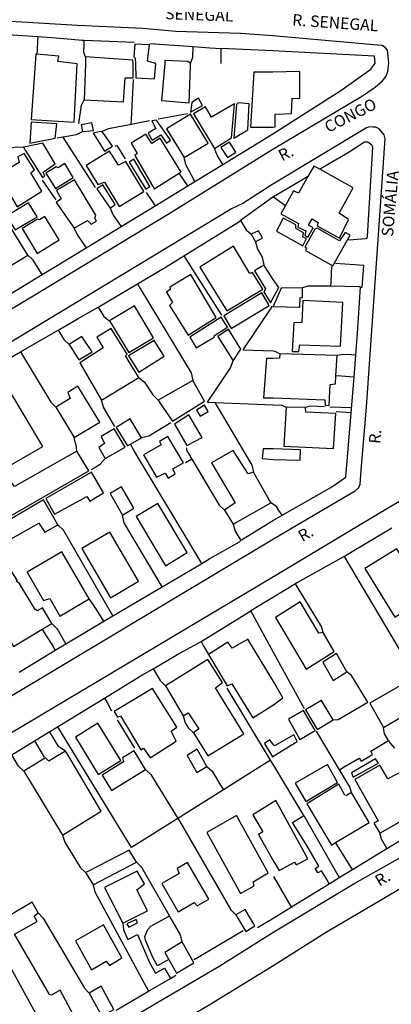
# Model space of a CAD drawing. Units: millimetres. Extents: x 185526 to 187942, y 1677057 to 1679832.
# Drawn here: x 185956 to 186037, y 1677963 to 1678176 of the extents above; entities that cross this region are included whole.
import ezdxf
from ezdxf.enums import TextEntityAlignment as Align

# ---------------------------------------------------------------- set-up
doc = ezdxf.new("R2010")
doc.units = ezdxf.units.MM
doc.header["$LTSCALE"] = 15
doc.header["$MEASUREMENT"] = 0
for name, color, linetype in [('V-AREA_VERDE', 3, 'Continuous'), ('V-EDIFICACAO', 7, 'Continuous'), ('V-LOTE', 1, 'Continuous'), ('V-NOME_DOS_LOGRADOUROS', 7, 'Continuous'), ('V-QUADRA', 2, 'Continuous')]:
    doc.layers.add(name, color=color, linetype=linetype)
doc.styles.get("Standard").update_dxf_attribs({"font": 'ARIAL.TTF', "height": 1.5})

msp = doc.modelspace()

# ---------------------------------------------------------------- linework, layer by layer
at = {"layer": 'V-AREA_VERDE'}
msp.add_lwpolyline([(186059.8, 1678000.25), (186022.37, 1677978.18), (186011.23, 1677971.1), (186011.23, 1677971.1), (185997.18, 1677962.52), (185949.42, 1677934.37), (185943.62, 1677930.78), (185932.63, 1677924.4), (185923.58, 1677918.93), (185913.64, 1677913.21), (185913.64, 1677913.21), (185901.45, 1677906.19), (185897.7, 1677903.93), (185895.99, 1677902.52), (185895.01, 1677901.28), (185894.68, 1677900.56), (185894.68, 1677900.56), (185894.41, 1677899.98), (185872.38, 1677813.62)], dxfattribs=at)
at = {"layer": 'V-EDIFICACAO'}
for points in [[(185985.66, 1678166.59), (185983.84, 1678167.15), (185984.29, 1678170.64), (185981.1, 1678170.81), (185980.88, 1678168.05), (185981.19, 1678167.75), (185981.22, 1678166.58), (185981.32, 1678163.51), (185985.38, 1678163.32), (185985.66, 1678166.59)], [(185959.89, 1678168.61), (185959.65, 1678168.63), (185959.5, 1678166.55), (185958.62, 1678154.46), (185967.98, 1678153.9), (185968.58, 1678166.57), (185964.42, 1678167.03), (185964.61, 1678168.19), (185959.89, 1678168.61)], [(185980.74, 1678166.58), (185980.69, 1678167.31), (185970.44, 1678168.03), (185970.44, 1678166.57), (185970.16, 1678158.76), (185978.62, 1678158.31), (185979.01, 1678163.52), (185980.77, 1678163.51), (185980.74, 1678166.58)], [(185993.19, 1678166.59), (185992.58, 1678167.01), (185987.61, 1678167.23), (185987.57, 1678166.59), (185986.9, 1678158.56), (185992.85, 1678158.11), (185993.17, 1678166), (185993.19, 1678166.59)], [(186006.91, 1678164.74), (186006.19, 1678152.84), (186011.01, 1678152.82), (186011.47, 1678152.87), (186011.47, 1678155.66), (186015.04, 1678155.77), (186015.16, 1678159.12), (186016.81, 1678159.01), (186016.81, 1678164.89), (186010.98, 1678164.76), (186006.91, 1678164.74)], [(185993.45, 1678158.13), (185993.16, 1678156.06), (185995.77, 1678157.5), (185994.88, 1678159.07), (185993.45, 1678158.13)], [(185997.73, 1678155), (185996.41, 1678157.2), (185993.79, 1678155.72), (185998.35, 1678148.22), (186002.04, 1678150.47), (186002.68, 1678157.85), (185997.73, 1678155)], [(186003.51, 1678158.11), (186003.16, 1678157.75), (186002.58, 1678150.43), (186005.58, 1678152.2), (186005.84, 1678157.84), (186003.51, 1678158.11)], [(185958.62, 1678153.9), (185958.37, 1678149.37), (185963.86, 1678150.41), (185964.17, 1678153.52), (185958.62, 1678153.9)], [(185969.51, 1678153.31), (185969.8, 1678151.89), (185972.17, 1678152.09), (185971.8, 1678153.78), (185969.51, 1678153.31)], [(185985.8, 1678154.33), (185984.8, 1678154.18), (185985.64, 1678152.55), (185983.96, 1678151.49), (185984.88, 1678150.01), (185986.76, 1678151.15), (185987.94, 1678149.37), (185988.84, 1678149.98), (185985.8, 1678154.33)], [(185987.95, 1678152.44), (185991.79, 1678146.22), (185996.97, 1678149.35), (185993.18, 1678155.66), (185987.95, 1678152.44)], [(185973.98, 1678151.9), (185973.41, 1678151.78), (185972.1, 1678151.5), (185974.51, 1678147.58), (185976.27, 1678148.71), (185974.38, 1678151.34), (185973.98, 1678151.9)], [(185956.98, 1678148.45), (185957.37, 1678147.83), (185961.1, 1678141.87), (185961.58, 1678142.21), (185961.21, 1678143.08), (185963.87, 1678144.9), (185961.18, 1678149.32), (185957.37, 1678148.53), (185956.98, 1678148.45)], [(185990.72, 1678142.83), (185991.14, 1678143.09), (185986.6, 1678150.45), (185984.76, 1678149.28), (185983.51, 1678151.27), (185980.28, 1678149.35), (185981.64, 1678147.08), (185981.09, 1678146.66), (185985.31, 1678139.48)], [(185999.71, 1678148.43), (186001.18, 1678146.22), (186002.95, 1678147.43), (186001.62, 1678149.54), (185999.71, 1678148.43)], [(185957.12, 1678147.14), (185955.76, 1678146.38), (185956.07, 1678145.15), (185951.53, 1678142.49), (185955.62, 1678135.56), (185960.97, 1678138.91), (185958.6, 1678142.94), (185959.4, 1678143.55), (185957.12, 1678147.14)], [(185975.61, 1678147.61), (185970.57, 1678144.52), (185973.07, 1678140.38), (185974.51, 1678140.88), (185977.72, 1678135.61), (185983.05, 1678138.87), (185979.17, 1678145.4), (185977.56, 1678144.55), (185975.61, 1678147.61)], [(185980.87, 1678145.86), (185979.86, 1678145.2), (185983.49, 1678139.36), (185984.36, 1678139.98), (185980.87, 1678145.86)], [(185964.51, 1678144), (185964.03, 1678144.2), (185961.84, 1678142.85), (185963.88, 1678139.53), (185967.71, 1678141.88), (185965.92, 1678144.93), (185964.51, 1678144)], [(186018.61, 1678142.1), (186016.57, 1678138.53), (186015.48, 1678138.99), (186013.74, 1678135.81), (186012.76, 1678134.04), (186016.58, 1678131.97), (186016.42, 1678131.14), (186018.13, 1678130.32), (186017.9, 1678129.35), (186018.58, 1678128.97), (186019.74, 1678130.99), (186018.73, 1678131.61), (186019.54, 1678132.92), (186020.83, 1678132.17), (186020.59, 1678131.46), (186025.41, 1678128.75), (186027.37, 1678132.83), (186025.39, 1678134.14), (186028.41, 1678139.64), (186021.15, 1678143.68), (186019.91, 1678144.37)], [(185964.14, 1678139.06), (185965.15, 1678137.29), (185964.05, 1678136.52), (185967.97, 1678130.93), (185970.88, 1678132.57), (185971.65, 1678131.77), (185972.82, 1678132.44), (185972.44, 1678133.08), (185972.65, 1678133.74), (185968.06, 1678141.39), (185964.14, 1678139.06)], [(185974.17, 1678140.33), (185972.87, 1678139.45), (185975.75, 1678135.27), (185976.87, 1678136.05), (185974.17, 1678140.33)], [(185950.09, 1678136.47), (185949.73, 1678136.24), (185943.6, 1678132.33), (185949.47, 1678122.89), (185947.56, 1678121.67), (185948.77, 1678119.5), (185957.95, 1678125.1), (185950.89, 1678136.24), (185950.09, 1678136.47)], [(185953.27, 1678133.52), (185955.16, 1678130.54), (185959.91, 1678133.4), (185958.05, 1678136.45), (185953.27, 1678133.52)], [(185961.62, 1678133.47), (185960.42, 1678132.71), (185960.03, 1678132.87), (185956.68, 1678130.83), (185959.92, 1678125.47), (185964.72, 1678128.41), (185961.62, 1678133.47)], [(186013.21, 1678133.06), (186011.78, 1678130.31), (186017.5, 1678127.07), (186018.32, 1678128.69), (186017.49, 1678128.94), (186017.66, 1678129.94), (186015.96, 1678130.84), (186016.01, 1678131.65), (186013.21, 1678133.06)], [(186007.89, 1678130.38), (186006.31, 1678129.62), (186007.26, 1678127.98), (186008.73, 1678128.84), (186007.89, 1678130.38)], [(186027.17, 1678128.42), (186027.72, 1678129.39), (186026.63, 1678129.95), (186025.43, 1678128.2), (186020.6, 1678130.89), (186020.09, 1678130.72), (186017.92, 1678126.82), (186018.32, 1678126.63), (186018.08, 1678126.05), (186023.99, 1678122.75)], [(186002.48, 1678126.99), (185995.19, 1678122.46), (186001, 1678112.99), (186008.82, 1678117.7), (186006.6, 1678121.3), (186006.01, 1678121.08), (186002.48, 1678126.99)], [(186009.03, 1678122.94), (186008.52, 1678122.62), (186007, 1678121.66), (186009.41, 1678117.79), (186009.08, 1678117.16), (186010.47, 1678114.77), (186011.05, 1678115.81), (186012.3, 1678118.08), (186011.04, 1678119.79), (186009.23, 1678122.62), (186009.03, 1678122.94)], [(185993.23, 1678120.88), (185988.66, 1678118.17), (185988.75, 1678117.61), (185987.98, 1678117.06), (185989.26, 1678114.84), (185988.63, 1678114.17), (185992.68, 1678107.75), (185998.72, 1678111.58), (185993.23, 1678120.88)], [(186011.06, 1678113.95), (186016.87, 1678113.83), (186016.95, 1678115.92), (186017.41, 1678115.85), (186017.45, 1678117.97), (186012.8, 1678117.93), (186011.06, 1678113.95)], [(186000.35, 1678111.9), (186001.98, 1678109.19), (186010.18, 1678114.16), (186008.59, 1678116.94), (186000.35, 1678111.9)], [(186017.52, 1678115.22), (186017.28, 1678110.5), (186015.53, 1678110.41), (186015.15, 1678104.23), (186016.66, 1678104.16), (186016.83, 1678105.65), (186025.64, 1678105.33), (186026.17, 1678114.85), (186017.52, 1678115.22)], [(185975.64, 1678110.84), (185976, 1678110.25), (185979.83, 1678103.95), (185985.14, 1678107.15), (185981, 1678114.07), (185976, 1678111.06), (185975.64, 1678110.84)], [(185992.98, 1678107.29), (185994.38, 1678105.02), (185998.28, 1678107.32), (185998.33, 1678107.69), (186001.15, 1678109.48), (185999.8, 1678111.65), (185992.98, 1678107.29)], [(185975.94, 1678109.18), (185972.88, 1678107.27), (185974.22, 1678104.99), (185969.16, 1678101.75), (185973.86, 1678093.64), (185981.98, 1678098.56), (185979.09, 1678103.24), (185979.41, 1678103.64), (185975.94, 1678109.18)], [(186001.38, 1678109.01), (185999.07, 1678107.48), (186002.42, 1678102.16), (186004.05, 1678104.67), (186001.38, 1678109.01)], [(185970.19, 1678106.61), (185969.64, 1678107.44), (185966.91, 1678105.72), (185968.94, 1678102.38), (185971.84, 1678104.12), (185970.19, 1678106.61)], [(185979.73, 1678103.25), (185981.96, 1678099.69), (185987.43, 1678103.16), (185985.29, 1678106.58), (185979.73, 1678103.25)], [(186024.65, 1678098.95), (186024.92, 1678103.32), (186012.54, 1678103.69), (186012.46, 1678102.76), (186011.06, 1678102.71), (186009.6, 1678102.7), (186008.99, 1678094.17), (186011.08, 1678094.12), (186022.27, 1678093.71), (186022.35, 1678092.52), (186023.19, 1678092.56), (186023.42, 1678097.06), (186024.54, 1678097.17)], [(185968.78, 1678096.66), (185966.57, 1678095.34), (185967.12, 1678093.98), (185964.01, 1678092.14), (185967.96, 1678085.55), (185973.54, 1678088.88), (185968.78, 1678096.66)], [(185986.16, 1678093.63), (185986.68, 1678092.86), (185989.24, 1678089.09), (185996.21, 1678093.42), (185993.64, 1678097.94), (185986.68, 1678093.93), (185986.16, 1678093.63)], [(185954.49, 1678094.91), (185941.3, 1678087.19), (185947.98, 1678076.01), (185961.19, 1678083.63), (185954.49, 1678094.91)], [(185994.47, 1678091.45), (185995.29, 1678090.19), (185996.97, 1678091.19), (185996.18, 1678092.6), (185994.47, 1678091.45)], [(186018.18, 1678091.06), (186018.05, 1678092.03), (186013.91, 1678092.11), (186013.4, 1678083.71), (186024.17, 1678083.19), (186024.63, 1678090.77), (186018.18, 1678091.06)], [(185980.13, 1678084.11), (185982.53, 1678085.5), (185980.07, 1678089.63), (185977.09, 1678087.75), (185979.53, 1678083.76)], [(185992.77, 1678090.44), (185989.66, 1678088.48), (185992.39, 1678083.8), (185995.7, 1678085.57), (185992.77, 1678090.44)], [(185976.6, 1678087.46), (185973.81, 1678085.74), (185974.56, 1678084.29), (185973.3, 1678083.4), (185974.68, 1678080.99), (185979, 1678083.46), (185976.6, 1678087.46)], [(185983.01, 1678081.81), (185985.82, 1678076.94), (185987.64, 1678077.83), (185988.33, 1678076.77), (185989.86, 1678077.67), (185989.35, 1678078.75), (185991.61, 1678080.07), (185988.28, 1678085.79), (185986.42, 1678084.68), (185986.83, 1678083.95), (185983.01, 1678081.81)], [(185955.05, 1678074.94), (185954.18, 1678076), (185947.63, 1678072.15), (185950.76, 1678066.63), (185971.13, 1678078.35), (185968.55, 1678082.6), (185955.05, 1678074.94)], [(186002.39, 1678082.77), (185997.71, 1678080.07), (186002.81, 1678071.39), (186000.52, 1678069.81), (186002.39, 1678066.76), (186010.56, 1678071.42), (186006.81, 1678078.02), (186005.64, 1678077.67), (186002.39, 1678082.77)], [(186008.88, 1678083.08), (186008.71, 1678080.99), (186011.1, 1678080.81), (186016.89, 1678080.65), (186016.97, 1678082.9), (186011.1, 1678083.11), (186008.88, 1678083.08)], [(185961.81, 1678072.35), (185963.72, 1678068.93), (185970.69, 1678072.77), (185971.33, 1678071.79), (185974.34, 1678073.58), (185971.71, 1678078.08), (185961.81, 1678072.35)], [(185978.19, 1678074.89), (185975.73, 1678073.4), (185978.43, 1678068.72), (185980.91, 1678070.22), (185978.19, 1678074.89)], [(185951.44, 1678066.3), (185953.33, 1678063.01), (185960.3, 1678067.01), (185961.61, 1678065.06), (185964.43, 1678066.65), (185961.31, 1678072.03), (185951.44, 1678066.3)], [(185986.08, 1678071.27), (185981.39, 1678068.44), (185987.74, 1678057.77), (185992.46, 1678060.63), (185986.08, 1678071.27)], [(185975.7, 1678065.05), (185969.59, 1678061.49), (185975.82, 1678050.83), (185981.89, 1678054.45), (185975.7, 1678065.05)], [(185965.29, 1678060.79), (185957.79, 1678056.39), (185961.29, 1678050.25), (185962.67, 1678050.69), (185964.87, 1678046.87), (185971.24, 1678050.58), (185965.29, 1678060.79)], [(186030.95, 1678057.14), (186037.41, 1678046.61), (186044.3, 1678050.88), (186037.84, 1678061.43), (186030.95, 1678057.14)], [(185961.04, 1678043.99), (185963.1, 1678045.23), (185961.12, 1678048.64), (185959.91, 1678048.02), (185959.49, 1678048.28), (185956.02, 1678053.97), (185955.4, 1678054.44), (185955.64, 1678054.61), (185953.75, 1678057.62), (185946.88, 1678053.68), (185954.84, 1678040.26)], [(186016.9, 1678049.97), (186011.59, 1678046.56), (186018.25, 1678035.34), (186024.28, 1678039.18), (186021.93, 1678043.27), (186020.97, 1678043.17), (186016.9, 1678049.97)], [(186002.18, 1678039.92), (186001.26, 1678041.19), (185997.07, 1678038.56), (186001.13, 1678031.74), (186002.09, 1678032.15), (186006.64, 1678024.8), (186011.17, 1678027.62), (186013.15, 1678029.15), (186011.16, 1678032.69), (186005.59, 1678041.87), (186002.18, 1678039.92)], [(186021.8, 1678036.88), (186024.07, 1678032.89), (186027, 1678034.8), (186024.76, 1678038.76), (186021.8, 1678036.88)], [(185996.94, 1678037.47), (185987.77, 1678031.73), (185991.57, 1678025.22), (185992.66, 1678025.9), (185994.93, 1678022.39), (185993.79, 1678021.52), (185996.91, 1678016.58), (186004.69, 1678021.32), (185998.56, 1678031.34), (186000.08, 1678032.48), (185996.94, 1678037.47)], [(186032.02, 1678028.01), (186034.97, 1678022.71), (186044.3, 1678028.17), (186041.39, 1678033.43), (186032.02, 1678028.01)], [(185976.61, 1678026.16), (185977.35, 1678024.93), (185977.98, 1678025.26), (185982.4, 1678017.9), (185982.99, 1678018.23), (185984.4, 1678016.11), (185990.09, 1678019.78), (185988.97, 1678021.92), (185990.2, 1678022.77), (185984.93, 1678031.17), (185976.61, 1678026.16)], [(186018.07, 1678026.56), (186020.63, 1678022.27), (186024.03, 1678024.37), (186021.57, 1678028.59), (186018.07, 1678026.56)], [(186014.37, 1678024.51), (186016.85, 1678020.08), (186020.15, 1678022.03), (186017.66, 1678026.39), (186014.37, 1678024.51)], [(185973.08, 1678023.63), (185968.27, 1678020.64), (185973.16, 1678012.53), (185978.07, 1678015.58), (185973.08, 1678023.63)], [(186011.17, 1678018.92), (186010.34, 1678020.01), (186009.21, 1678019.26), (186010.9, 1678016.38), (186011.18, 1678016.59), (186016.25, 1678019.68), (186015.52, 1678021.1), (186011.33, 1678018.76), (186011.17, 1678018.92)], [(185966.1, 1678017.59), (185964.38, 1678016.55), (185962.44, 1678015.38), (185961.75, 1678016.1), (185957.07, 1678013.23), (185965.42, 1677999.41), (185973.8, 1678004.61), (185966.27, 1678017.3), (185966.1, 1678017.59)], [(185978.45, 1678016.13), (185978.68, 1678015.25), (185974.02, 1678012.39), (185976.03, 1678009.08), (185983.43, 1678013.61), (185980.97, 1678017.62), (185978.45, 1678016.13)], [(185994.57, 1678018.01), (185992.43, 1678016.66), (185994.52, 1678012.95), (185996.72, 1678014.29), (185994.57, 1678018.01)], [(186028.01, 1678012.89), (186028.43, 1678011.91), (186033.87, 1678014.99), (186033.23, 1678015.89), (186028.01, 1678012.89)], [(186015.8, 1678010.61), (186018.11, 1678006.64), (186024.98, 1678010.76), (186022.81, 1678014.69), (186015.8, 1678010.61)], [(186039.88, 1678003.09), (186044.12, 1678005.5), (186041.85, 1678009.44), (186039.5, 1678013.48), (186035.93, 1678011.55), (186034.14, 1678014.54), (186028.76, 1678011.43), (186033.79, 1678002.51), (186032.86, 1678001.96), (186034.15, 1677999.83)], [(186024.59, 1677997.76), (186031.86, 1678002.09), (186028.01, 1678008.61), (186026.92, 1678007.97), (186026.6, 1678008.07), (186025.27, 1678010.4), (186018.36, 1678006.15), (186023.72, 1677997.24)], [(186008.8, 1678000.08), (186007.91, 1677999.55), (186011.21, 1677993.61), (186012.36, 1677991.71), (186015.67, 1677993.54), (186016.05, 1677992.98), (186018.55, 1677994.25), (186011.63, 1678006.89), (186011.19, 1678006.59), (186006.65, 1678003.76), (186008.8, 1678000.08)], [(186003.14, 1678003.66), (185996.69, 1677999.93), (186004.02, 1677986.71), (186006.98, 1677988.37), (186006.71, 1677989.26), (186009.97, 1677991.2), (186003.14, 1678003.66)], [(185970.44, 1677991.27), (185970.91, 1677990.49), (185972.06, 1677988.59), (185981.47, 1677993.56), (185979.88, 1677996.16), (185970.91, 1677991.51), (185970.44, 1677991.27)], [(185974.53, 1677988), (185978.47, 1677980.28), (185983.81, 1677983.01), (185981.52, 1677987.5), (185983.17, 1677988.83), (185981.64, 1677991.59), (185974.53, 1677988)], [(185992.52, 1677993.43), (185990.27, 1677992.14), (185990.67, 1677991.1), (185986.97, 1677988.92), (185990.51, 1677982.75), (185993.97, 1677984.78), (185994.63, 1677984.07), (185997.14, 1677985.54), (185992.52, 1677993.43)], [(185955.06, 1677977.9), (185959.91, 1677980.7), (185959.28, 1677981.79), (185960.17, 1677982.53), (185958.84, 1677984.83), (185949.4, 1677979.3), (185961.78, 1677956.8), (185967.79, 1677960.34), (185964.95, 1677965.78), (185963.07, 1677964.73), (185962.6, 1677964.83), (185955.06, 1677977.9)], [(186002.99, 1677982.11), (186003.5, 1677981.26), (186005.14, 1677978.53), (186007.07, 1677979.73), (186005.03, 1677983.27), (186003.5, 1677982.4), (186002.99, 1677982.11)], [(185979.39, 1677980.15), (185979.8, 1677979.44), (185981.71, 1677980.36), (185981.41, 1677981.12), (185979.39, 1677980.15)], [(185968.23, 1677976.45), (185971.72, 1677970.22), (185974.88, 1677972.05), (185975.63, 1677971.16), (185978.25, 1677972.76), (185974.28, 1677979.97), (185968.23, 1677976.45)], [(185988.44, 1677972.4), (185990.11, 1677969.46), (185993.91, 1677971.69), (185991.37, 1677976.26), (185987.57, 1677973.93)], [(185973.79, 1677966.64), (185971.21, 1677965.14), (185973.98, 1677960.17), (185976.52, 1677961.59), (185973.79, 1677966.64)]]:
    msp.add_lwpolyline(points, close=True, dxfattribs=at)
at = {"layer": 'V-LOTE'}
for points in [[(185953.57, 1678172.92), (185960.09, 1678172.47)], [(185960.09, 1678172.47), (185960.04, 1678171.46), (185959.94, 1678169.66), (185959.89, 1678168.61)], [(185960.09, 1678172.47), (185964.09, 1678172.2), (185969.71, 1678171.69), (185970.14, 1678171.67)], [(185970.44, 1678168.03), (185970.05, 1678169.01), (185970.1, 1678170.67), (185970.14, 1678171.67)], [(185970.14, 1678171.67), (185980.94, 1678171.21)], [(185984.33, 1678170.95), (185993.74, 1678170.26)], [(185993.19, 1678166.59), (185993.63, 1678168), (185993.74, 1678170.26)], [(185993.74, 1678170.26), (185997.35, 1678170), (185999.77, 1678169.88)], [(186000.16, 1678144.73), (186011.01, 1678151.36), (186025.76, 1678160.75), (186032.2, 1678165.37), (186033.17, 1678166.65), (186032.99, 1678168.21), (186010.99, 1678169.33), (185999.77, 1678169.88)], [(185999.77, 1678166.61), (185999.77, 1678168.47), (185999.77, 1678169.88)], [(185980.29, 1678153.48), (185980.35, 1678154.49), (185980.83, 1678163.12)], [(185968.96, 1678153.6), (185969.56, 1678157.6), (185970.16, 1678158.76)], [(185986.12, 1678154.62), (185992.54, 1678155.81)], [(185980.29, 1678153.48), (185984.3, 1678154.27)], [(185964.31, 1678150.47), (185968.45, 1678151.22), (185969.8, 1678151.89)], [(185973.98, 1678151.9), (185975.41, 1678152.54), (185980.29, 1678153.48)], [(185965.49, 1678150.68), (185972.49, 1678139.77)], [(186027.17, 1678128.42), (186028.38, 1678128.49), (186031.04, 1678128.65), (186031.35, 1678128.77), (186031.52, 1678129.1), (186032.64, 1678148.51), (186032.47, 1678148.88), (186031.56, 1678149.54), (186030.84, 1678149.54), (186027.5, 1678147.4), (186022.35, 1678144.39), (186021.15, 1678143.68)], [(185952.08, 1678147.86), (185955.37, 1678148.53), (185956.98, 1678148.45)], [(185976.83, 1678148.67), (185977.18, 1678148.84), (185979, 1678145.95)], [(186000.16, 1678144.73), (185998.96, 1678146.76), (185998.35, 1678148.22)], [(185994.09, 1678141.02), (185992.12, 1678144.7), (185991.79, 1678146.22)], [(185994.09, 1678141.02), (186000.16, 1678144.73)], [(185961.03, 1678141.35), (185964, 1678137.06)], [(185992.56, 1678140.09), (185991.65, 1678141.44), (185990.72, 1678142.83)], [(185992.56, 1678140.09), (185994.09, 1678141.02)], [(186018.61, 1678142.1), (186016.95, 1678141.12), (186011.13, 1678137.71)], [(185983.58, 1678138.67), (185985.53, 1678135.79)], [(185985.53, 1678135.79), (185992.56, 1678140.09)], [(186011.13, 1678137.71), (186011.03, 1678137.65), (186003.97, 1678132.58)], [(186011.13, 1678137.71), (186012.48, 1678136.73), (186013.74, 1678135.81)], [(185975.75, 1678135.27), (185976.41, 1678133.72), (185978.15, 1678131.28)], [(185978.15, 1678131.28), (185985.53, 1678135.79)], [(185991.74, 1678124.91), (186003.4, 1678132.17), (186003.97, 1678132.58)], [(186003.97, 1678132.58), (186005.2, 1678130.54), (186006.31, 1678129.62)], [(185967.97, 1678130.93), (185968.7, 1678129.41), (185970.58, 1678126.65)], [(185970.58, 1678126.65), (185978.15, 1678131.28)], [(186007.26, 1678127.98), (186007.67, 1678126.38), (186008.7, 1678124.62), (186009.03, 1678122.94)], [(185961.06, 1678120.86), (185963.95, 1678122.6), (185970.58, 1678126.65)], [(185961.06, 1678120.86), (185959.06, 1678123.96), (185957.95, 1678125.1)], [(185981.65, 1678118.84), (185987.91, 1678122.52), (185991.74, 1678124.91)], [(185991.74, 1678124.91), (185999.88, 1678112.05)], [(186023.56, 1678118.32), (186023.6, 1678119.32), (186023.75, 1678122.59)], [(186029.98, 1678118.15), (186030.34, 1678118.16), (186030.71, 1678122.85), (186024.56, 1678123.27)], [(185951.12, 1678114.89), (185961.06, 1678120.86)], [(185973.13, 1678113.83), (185981.65, 1678118.84)], [(185981.65, 1678118.84), (185982.25, 1678117.84), (185993.28, 1678099.54), (185993.64, 1678097.94)], [(186023.56, 1678118.32), (186018.57, 1678118.38), (186017.45, 1678117.97)], [(186029.98, 1678118.15), (186029.69, 1678118.24), (186023.56, 1678118.32)], [(186028.97, 1678103.38), (186029.36, 1678108.16), (186029.98, 1678118.15)], [(185964.49, 1678108.81), (185968.85, 1678111.32), (185973.13, 1678113.83)], [(185973.13, 1678113.83), (185973.74, 1678112.83), (185974.39, 1678111.77), (185975.64, 1678110.84)], [(186010.85, 1678113.99), (186004.47, 1678104.54), (186011.07, 1678104.32), (186011.45, 1678104.3), (186012.54, 1678103.69)], [(185956.31, 1678104.11), (185964.49, 1678108.81)], [(185964.49, 1678108.81), (185965.69, 1678106.8), (185966.91, 1678105.72)], [(185935.36, 1678091.89), (185949.4, 1678100.14), (185956.31, 1678104.11)], [(185956.31, 1678104.11), (185962.88, 1678093.22), (185964.01, 1678092.14)], [(186028.97, 1678103.38), (186027.97, 1678103.45), (186026.25, 1678103.58), (186024.92, 1678103.32)], [(186028.59, 1678098.65), (186028.97, 1678103.38)], [(185996.81, 1678093.21), (186001.77, 1678100.51), (186002.42, 1678102.16)], [(185981.98, 1678098.56), (185983.17, 1678097.55), (185985.01, 1678094.78), (185986.16, 1678093.63)], [(186028.59, 1678098.65), (186027.59, 1678098.73), (186025.87, 1678098.85), (186024.65, 1678098.95)], [(186027.97, 1678090.92), (186028.59, 1678098.65)], [(185976.76, 1678087.93), (185974.32, 1678092.14), (185973.86, 1678093.64)], [(185996.83, 1678093.23), (186011.08, 1678092.63), (186012.95, 1678092.55), (186013.91, 1678092.11)], [(185998.43, 1678093.16), (186006.47, 1678079.54), (186006.81, 1678078.02)], [(186022.16, 1678092.17), (186019.1, 1678092.33), (186018.05, 1678092.03)], [(186028.05, 1678091.96), (186023.33, 1678092.11)], [(186012.99, 1678068.7), (186023.54, 1678074.74), (186025.87, 1678076.3), (186026.84, 1678076.95), (186027.97, 1678090.92)], [(186027.97, 1678090.92), (186024.7, 1678091.1)], [(185988.92, 1678088.75), (185984.11, 1678085.84), (185982.53, 1678085.5)], [(185968.55, 1678082.6), (185968.4, 1678083.96), (185968.35, 1678084.06), (185967.96, 1678085.55)], [(185995.58, 1678058.27), (185980.99, 1678082.68), (185980.13, 1678084.11)], [(185992.29, 1678083.29), (185992.29, 1678082.8), (185999.39, 1678070.9), (186000.52, 1678069.81)], [(185971.72, 1678078.59), (185973.6, 1678079.78), (185974.68, 1678080.99)], [(185993.44, 1678080.87), (185992.11, 1678080.04)], [(186012.99, 1678068.7), (186012.31, 1678069.74), (186011.76, 1678070.6), (186010.56, 1678071.42)], [(185987.03, 1678053.22), (185978.77, 1678067.03), (185978.43, 1678068.72)], [(185995.58, 1678058.27), (185997.38, 1678059.34), (186003.75, 1678062.92), (186004.19, 1678063.39), (186011.11, 1678067.62), (186012.99, 1678068.7)], [(185976.35, 1678046.91), (185965.64, 1678065.48), (185964.43, 1678066.65)], [(186002.39, 1678066.76), (186002.83, 1678065.24), (186004.04, 1678063.23)], [(186036.8, 1678065.93), (186027.09, 1678060.11), (186026.45, 1678059.76)], [(186026.45, 1678059.76), (186016.17, 1678054.03), (186015.9, 1678053.87)], [(186026.45, 1678059.76), (186041.64, 1678034.18), (186051.81, 1678040.36), (186046.03, 1678050.2)], [(185987.03, 1678053.22), (185995.58, 1678058.27)], [(186015.9, 1678053.87), (186011.13, 1678050.97), (186006.21, 1678047.96)], [(186021.93, 1678043.27), (186021.54, 1678044.63), (186015.9, 1678053.87)], [(185976.35, 1678046.91), (185987.03, 1678053.22)], [(185974.36, 1678045.74), (185972.18, 1678049.3), (185971.24, 1678050.58)], [(185974.36, 1678045.74), (185976.35, 1678046.91)], [(185995.46, 1678041.36), (186006.21, 1678047.96)], [(186017.87, 1678026.78), (186011.14, 1678038.96), (186006.21, 1678047.96)], [(185966.12, 1678040.81), (185964.32, 1678044), (185963.1, 1678045.23)], [(185966.12, 1678040.81), (185971.69, 1678044.16), (185974.36, 1678045.74)], [(185961.04, 1678043.99), (185961.92, 1678042.58), (185963.23, 1678040.47), (185963.86, 1678039.45)], [(185963.86, 1678039.45), (185966.12, 1678040.81)], [(185985.04, 1678035.45), (185990.21, 1678038.49), (185995.45, 1678041.36), (185995.46, 1678041.36)], [(185995.46, 1678041.36), (185996.01, 1678040.36), (185996.28, 1678039.88), (185997.07, 1678038.56)], [(185956.01, 1678034.73), (185963.86, 1678039.45)], [(185974.56, 1678029.1), (185982.24, 1678033.8), (185985.04, 1678035.45)], [(185985.04, 1678035.45), (185986.6, 1678032.91), (185987.77, 1678031.73)], [(186024.03, 1678024.37), (186025.16, 1678024.47), (186031.6, 1678028.18), (186028.04, 1678033.97), (186027, 1678034.8)], [(186010.49, 1678015.6), (186001.11, 1678031.23)], [(185959.33, 1678019.79), (185974.56, 1678029.1)], [(185974.56, 1678029.1), (185975.09, 1678028.1), (185976.02, 1678026.35)], [(185977.26, 1678024.4), (185981.06, 1678018.24)], [(185991.57, 1678025.22), (185992.02, 1678023.74), (185992.73, 1678022.57), (185993.79, 1678021.52)], [(185966.1, 1678017.59), (185964.65, 1678018.55), (185962.64, 1678021.81)], [(185990.42, 1678002.99), (185980.36, 1677996.67), (185964.41, 1678022.89)], [(186025.47, 1678013.57), (186020.44, 1678021.95)], [(186036.06, 1678019.86), (186035.22, 1678021.32), (186034.97, 1678022.71)], [(185957.07, 1678013.23), (185955.88, 1678014.31), (185954.45, 1678016.8), (185959.33, 1678019.79)], [(185959.33, 1678019.79), (185961.45, 1678016.29)], [(186025.47, 1678013.57), (186026.47, 1678014.16), (186029.7, 1678016.07), (186030.1, 1678015.39), (186032.59, 1678016.86), (186032.24, 1678017.57), (186036.06, 1678019.86)], [(186036.06, 1678019.86), (186036.33, 1678019.38), (186037.36, 1678018.26)], [(186010.49, 1678015.6), (186000.28, 1678009.19)], [(186017.74, 1678003.65), (186011.18, 1678014.45), (186010.49, 1678015.6)], [(185983.43, 1678013.61), (185984.57, 1678012.51), (185990.42, 1678002.99)], [(185996.72, 1678014.29), (185997.85, 1678013.24), (185999.68, 1678010.19), (186000.28, 1678009.19)], [(186028.01, 1678008.61), (186027.68, 1678009.88), (186025.47, 1678013.57)], [(186000.28, 1678009.19), (185990.42, 1678002.99)], [(185990.42, 1678002.99), (185990.84, 1678002.31), (186001.92, 1677983.23), (186002.99, 1677982.11)], [(186023.23, 1677988.85), (186022.61, 1677989.9), (186021.57, 1677991.64), (186020.71, 1677991.18), (186020.14, 1677992.12), (186020.95, 1677992.65), (186018.36, 1677997.16), (186015.25, 1678002.14), (186017.74, 1678003.65)], [(186017.74, 1678003.65), (186024.79, 1677991.21), (186025.38, 1677990.17)], [(186035.68, 1677996.49), (186037.5, 1677997.6), (186041.68, 1678000.03)], [(185965.42, 1677999.41), (185965.91, 1677997.83), (185969.3, 1677992.3), (185970.44, 1677991.27)], [(186028.23, 1677991.92), (186027.59, 1677992.95), (186025.33, 1677996.57), (186024.59, 1677997.76)], [(186035.68, 1677996.49), (186035.1, 1677997.49), (186034.51, 1677998.49), (186034.15, 1677999.83)], [(186028.23, 1677991.92), (186035.68, 1677996.49)], [(185988.63, 1677981.88), (185982.6, 1677992.37), (185981.47, 1677993.56)], [(186025.38, 1677990.17), (186028.23, 1677991.92)], [(186015.02, 1677983.82), (186014.4, 1677984.9), (186011.21, 1677990.41)], [(186023.23, 1677988.85), (186025.38, 1677990.17)], [(185972.06, 1677988.59), (185972.42, 1677987.1), (185984.07, 1677965.54)], [(186015.02, 1677983.82), (186023.23, 1677988.85)], [(186007.69, 1677979.37), (186011.22, 1677981.49), (186015.02, 1677983.82)], [(185960.17, 1677982.53), (185961.23, 1677981.4), (185970.19, 1677966.21), (185971.21, 1677965.14)], [(185988.44, 1677972.4), (185987.18, 1677971.71), (185986.01, 1677971.07), (185985.09, 1677972.74), (185983.43, 1677976.64), (185983.25, 1677977.41), (185983.92, 1677978.95), (185984.55, 1677979.64), (185987.61, 1677981.32), (185988.63, 1677981.88)], [(185991.37, 1677976.26), (185990.99, 1677977.77), (185988.63, 1677981.88)], [(185978.47, 1677980.28), (185978.62, 1677978.84), (185979.57, 1677976.8), (185981.65, 1677977.82), (185984.26, 1677971.77), (185985.57, 1677969.44), (185987.54, 1677970.57), (185988.81, 1677968.33)], [(185993.95, 1677972.44), (186004.54, 1677978.74)], [(185984.07, 1677965.54), (185988.81, 1677968.33)], [(185988.81, 1677968.33), (185989.97, 1677969.02)], [(185977.08, 1677961.42), (185984.07, 1677965.54)]]:
    msp.add_lwpolyline(points, dxfattribs=at)
at = {"layer": 'V-QUADRA'}
for points in [[(185932.13, 1678100.12), (185959.46, 1678116.51), (185988.56, 1678134.13), (186011.01, 1678148.05), (186011.01, 1678148.05), (186030.39, 1678159.57), (186032.75, 1678161.16), (186033.16, 1678161.5), (186033.16, 1678161.5), (186034.78, 1678162.85), (186035.55, 1678163.87), (186035.94, 1678164.85), (186036.09, 1678166.65), (186036.09, 1678166.65), (186035.95, 1678168.12), (186035.95, 1678168.12), (186035.82, 1678169.52), (186035.4, 1678170.02), (186034.68, 1678170.49), (186033.64, 1678170.58), (186033.64, 1678170.58), (186010.98, 1678172.61), (186010.98, 1678172.61), (186004.02, 1678173.1), (185989.96, 1678173.57), (185982.87, 1678174.17), (185968.69, 1678174.86), (185936.02, 1678176.83)], [(185941.93, 1678022.19), (186011.12, 1678063.59), (186011.12, 1678063.59), (186026.26, 1678072.47), (186026.26, 1678072.47), (186028.85, 1678073.99), (186029.6, 1678074.75), (186029.89, 1678075.44), (186030.22, 1678079.32), (186030.22, 1678079.32), (186031.32, 1678092.13), (186035.33, 1678150.31), (186035.11, 1678151.17), (186034.48, 1678151.92), (186034.48, 1678151.92), (186034.05, 1678152.43), (186033.32, 1678152.79), (186032.65, 1678152.84), (186032.65, 1678152.84), (186031.92, 1678152.89), (186031.27, 1678152.7), (186011.01, 1678140.44), (186011.01, 1678140.44), (186004.52, 1678136.24), (186002.04, 1678135.09), (185932.04, 1678092.85)], [(186039.27, 1678072.19), (186036.19, 1678070.42), (186025.24, 1678063.84), (186025.24, 1678063.84), (186024.14, 1678063.18), (186024.14, 1678063.18), (186011.13, 1678055.36), (186011.13, 1678055.36), (185925.24, 1678004.24), (185924.93, 1678003.95), (185924.93, 1678003.95), (185924.89, 1678003.91), (185924.89, 1678003.91), (185922.96, 1678002.13), (185922.17, 1678000.96), (185921.08, 1677998.32), (185917.76, 1677985.51), (185917.75, 1677985.46), (185917.75, 1677985.46), (185914.35, 1677973.31), (185911.78, 1677963.21), (185901.6, 1677926.21)], [(186059.8, 1678000.25), (186022.37, 1677978.18), (186011.23, 1677971.1), (186011.23, 1677971.1), (185997.18, 1677962.52), (185949.42, 1677934.37), (185943.62, 1677930.78), (185932.63, 1677924.4), (185923.58, 1677918.93), (185913.64, 1677913.21), (185913.64, 1677913.21), (185901.45, 1677906.19), (185897.7, 1677903.93), (185895.99, 1677902.52), (185895.01, 1677901.28), (185894.68, 1677900.56), (185894.68, 1677900.56), (185894.41, 1677899.98), (185872.38, 1677813.62)], [(185962.65, 1677949.41), (185999.5, 1677971.03), (186011.22, 1677978.41), (186011.22, 1677978.41), (186028.79, 1677988.96), (186046.73, 1677999.06)]]:
    msp.add_lwpolyline(points, dxfattribs=at)

# ---------------------------------------------------------------- texts
at = {"layer": 'V-NOME_DOS_LOGRADOUROS'}
for s, height, rotation, p in [('SENEGAL', 2.4998, 358, (185987.6, 1678175.43)), ('R. SENEGAL', 2.5, 356, (186015.08, 1678174.08)), ('CONGO', 2.5, 27, (186023.36, 1678150.83)), ('R.', 2.5, 27, (186013.36, 1678144.66)), ('SOMÁLIA', 2.5, 85, (186037.8, 1678128.93)), ('R.', 2.5, 85, (186035.03, 1678084.05)), ('R.', 2.5, 30, (186017.78, 1678062.2)), ('R.', 2.5, 31, (186034.49, 1677987.49))]:
    msp.add_text(s, height=height, rotation=rotation, dxfattribs=at).set_placement(p, align=Align.BOTTOM_LEFT)

doc.saveas('drawing.dxf')
